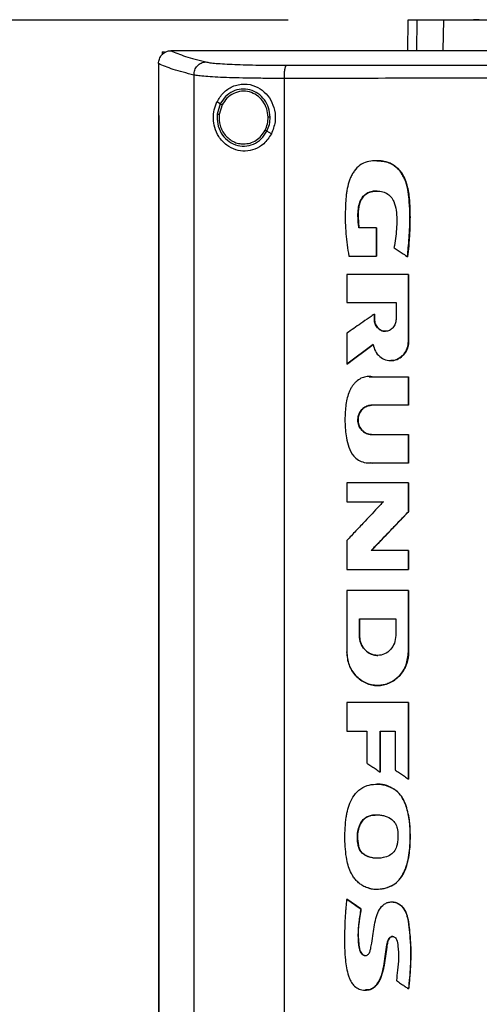
# Model space of a CAD drawing. Extents: x 0.4 to 10.6, y 0.4 to 8.1.
# Drawn here: x 6.4 to 6.5, y 3.6 to 3.9 of the extents above; entities that cross this region are included whole.
import ezdxf

# ---------------------------------------------------------------- set-up
doc = ezdxf.new("R2010")
doc.units = 0
doc.linetypes.add('SLD-SOLID', pattern=[0])
doc.layers.get('0').update_dxf_attribs({"linetype": 'CONTINUOUS'})
doc.styles.add('SLDTEXTSTYLE0', font='TXT', dxfattribs={"width": 0.75})
doc.dimstyles.new('SLDDIMSTYLE4', dxfattribs={"dimtxt": 0.125, "dimasz": 0.13, "dimexe": 0, "dimexo": 0.0625, "dimgap": 0.03125, "dimtad": 0, "dimtih": 1, "dimtoh": 1, "dimdec": 1, "dimlfac": 30, "dimrnd": 1e-09, "dimzin": 4, "dimtxsty": 'SLDTEXTSTYLE0', "dimsah": 1, "dimcen": 0.09, "dimazin": 3, "dimtfac": 1, "dimtdec": 1, "dimtofl": 0, "dimtmove": 0, "dimatfit": 3, "dimtolj": 1, "dimtzin": 12})

# ---------------------------------------------------------------- blocks, each defined once
blk = doc.blocks.new('_D_8')
at = {"color": 7, "linetype": 'SLD-SOLID'}
for p, q in [((6.4552, 3.94802), (5.631, 3.94802)), ((5.756, 3.94802), (5.756, 3.31435)), ((5.756, 2.48223), (5.756, 3.11591)), ((6.37529, 2.48223), (5.631, 2.48223))]:
    blk.add_line(p, q, dxfattribs=at)
for points in [[(5.756, 3.94802), (5.736, 3.81802), (5.776, 3.81802)], [(5.756, 2.48223), (5.776, 2.61223), (5.736, 2.61223)]]:
    blk.add_solid(points, dxfattribs=at)
at = {"color": 7, "linetype": 'SLD-SOLID', "insert": (5.59437, 3.27704), "char_height": 0.125, "attachment_point": 1, "style": 'SLDTEXTSTYLE0'}
blk.add_mtext('44.0', dxfattribs=at)

msp = doc.modelspace()

# ---------------------------------------------------------------- linework, layer by layer
at = {"color": 7, "linetype": 'SLD-SOLID'}
for p, q in [((6.4937, 3.94802), (6.49351, 3.93816)), ((6.50502, 3.93835), (6.5052, 3.94802)), ((6.41474, 3.9378), (6.41474, 3.93687)), ((6.41474, 3.9378), (6.41556, 3.9378)), ((6.41753, 3.93815), (6.4176, 3.93815)), ((6.43111, 3.93816), (6.43111, 3.93811)), ((6.43111, 3.93811), (6.43111, 3.93807)), ((6.4136, 3.934), (6.4136, 3.93389)), ((6.4136, 3.93389), (6.4136, 3.91738)), ((6.42498, 3.93033), (6.42498, 3.55239)), ((6.45401, 3.92925), (6.45401, 3.55347)), ((6.43344, 3.92107), (6.43238, 3.9217)), ((6.43344, 3.92107), (6.43246, 3.91778)), ((6.43401, 3.92074), (6.43311, 3.9177)), ((6.41359, 3.91738), (6.41359, 3.56534)), ((6.41375, 3.91738), (6.41375, 3.56534)), ((6.41376, 3.91738), (6.41375, 3.91738)), ((6.41376, 3.91738), (6.41376, 3.56534)), ((6.44984, 3.91144), (6.44841, 3.91227)), ((6.48357, 3.88127), (6.47792, 3.88127)), ((6.48357, 3.87221), (6.48357, 3.88127)), ((6.48361, 3.88127), (6.48357, 3.88127)), ((6.48361, 3.87221), (6.48361, 3.88127)), ((6.48361, 3.88127), (6.48363, 3.88127)), ((6.48363, 3.88127), (6.48363, 3.87221)), ((6.47472, 3.87221), (6.48357, 3.87221)), ((6.48357, 3.87221), (6.48361, 3.87221)), ((6.48361, 3.87221), (6.48363, 3.87221)), ((6.49352, 3.87199), (6.49356, 3.87199)), ((6.49356, 3.87199), (6.49358, 3.87199)), ((6.47405, 3.86624), (6.47405, 3.85723)), ((6.49385, 3.84482), (6.49385, 3.86624)), ((6.49389, 3.86624), (6.49385, 3.86624)), ((6.49389, 3.84482), (6.49389, 3.86624)), ((6.49389, 3.86624), (6.49391, 3.86624)), ((6.49391, 3.86624), (6.49391, 3.84482)), ((6.47405, 3.85723), (6.4899, 3.85723)), ((6.4899, 3.85723), (6.4899, 3.85185)), ((6.48291, 3.85185), (6.48291, 3.85351)), ((6.48295, 3.85351), (6.48291, 3.85351)), ((6.48295, 3.85185), (6.48295, 3.85351)), ((6.48295, 3.85351), (6.48297, 3.85351)), ((6.48297, 3.85351), (6.48297, 3.85185)), ((6.48295, 3.85185), (6.48291, 3.85185)), ((6.48297, 3.85185), (6.48295, 3.85185)), ((6.47405, 3.84741), (6.47405, 3.83743)), ((6.47409, 3.83743), (6.48256, 3.84381)), ((6.48253, 3.84378), (6.47411, 3.83743)), ((6.49385, 3.84482), (6.49389, 3.84482)), ((6.49389, 3.84482), (6.49391, 3.84482)), ((6.47409, 3.83743), (6.47405, 3.83743)), ((6.47409, 3.83743), (6.47411, 3.83743)), ((6.48122, 3.83345), (6.48228, 3.83341)), ((6.48222, 3.83341), (6.49385, 3.83341)), ((6.49385, 3.82427), (6.49385, 3.83341)), ((6.49389, 3.83341), (6.49385, 3.83341)), ((6.49389, 3.82427), (6.49389, 3.83341)), ((6.49389, 3.83341), (6.49391, 3.83341)), ((6.49391, 3.83341), (6.49391, 3.82427)), ((6.49385, 3.82427), (6.48196, 3.82427)), ((6.49385, 3.82427), (6.49389, 3.82427)), ((6.49391, 3.82427), (6.49389, 3.82427)), ((6.48196, 3.81485), (6.49385, 3.81485)), ((6.49385, 3.80571), (6.49385, 3.81485)), ((6.49385, 3.81485), (6.49389, 3.81485)), ((6.49389, 3.80571), (6.49389, 3.81485)), ((6.49389, 3.81485), (6.49391, 3.81485)), ((6.49391, 3.81485), (6.49391, 3.80571)), ((6.49385, 3.80571), (6.48222, 3.80571)), ((6.49385, 3.80571), (6.49389, 3.80571)), ((6.49391, 3.80571), (6.49389, 3.80571)), ((6.47405, 3.79933), (6.47405, 3.7933)), ((6.49385, 3.79008), (6.49385, 3.79933)), ((6.49389, 3.79933), (6.49385, 3.79933)), ((6.49389, 3.79008), (6.49389, 3.79933)), ((6.49389, 3.79933), (6.49391, 3.79933)), ((6.49391, 3.79933), (6.49391, 3.79008)), ((6.47405, 3.7933), (6.48582, 3.7933)), ((6.48193, 3.7776), (6.49389, 3.79008)), ((6.49391, 3.79008), (6.48195, 3.7776)), ((6.49385, 3.79008), (6.49389, 3.79008)), ((6.49389, 3.79008), (6.49391, 3.79008)), ((6.47405, 3.78079), (6.47405, 3.77155)), ((6.49385, 3.7776), (6.48189, 3.7776)), ((6.49385, 3.77155), (6.49385, 3.7776)), ((6.49389, 3.7776), (6.49385, 3.7776)), ((6.49389, 3.77155), (6.49389, 3.7776)), ((6.49389, 3.7776), (6.49391, 3.7776)), ((6.49391, 3.7776), (6.49391, 3.77155)), ((6.49385, 3.77155), (6.49389, 3.77155)), ((6.49389, 3.77155), (6.49391, 3.77155)), ((6.47405, 3.76473), (6.47405, 3.74502)), ((6.49385, 3.76473), (6.49385, 3.74502)), ((6.49389, 3.76473), (6.49385, 3.76473)), ((6.49389, 3.74502), (6.49389, 3.76473)), ((6.49389, 3.76473), (6.49391, 3.76473)), ((6.49391, 3.76473), (6.49391, 3.74502)), ((6.4781, 3.75566), (6.48979, 3.75566)), ((6.4781, 3.75027), (6.4781, 3.75566)), ((6.47814, 3.75027), (6.47814, 3.75566)), ((6.47816, 3.75566), (6.47816, 3.75027)), ((6.48979, 3.75566), (6.48979, 3.75027)), ((6.4781, 3.75027), (6.47814, 3.75027)), ((6.47816, 3.75027), (6.47814, 3.75027)), ((6.49385, 3.74502), (6.49389, 3.74502)), ((6.49391, 3.74502), (6.49389, 3.74502)), ((6.48397, 3.73426), (6.48403, 3.73426)), ((6.47405, 3.72881), (6.47405, 3.71956)), ((6.49385, 3.70422), (6.49385, 3.72881)), ((6.49389, 3.72881), (6.49385, 3.72881)), ((6.49389, 3.70422), (6.49389, 3.72881)), ((6.49389, 3.72881), (6.49391, 3.72881)), ((6.49391, 3.72881), (6.49391, 3.70422)), ((6.47405, 3.71956), (6.48048, 3.71956)), ((6.48048, 3.71956), (6.48048, 3.70936)), ((6.48475, 3.71956), (6.4896, 3.71956)), ((6.48475, 3.70645), (6.48475, 3.71956)), ((6.48479, 3.70645), (6.48479, 3.71956)), ((6.48481, 3.71956), (6.48481, 3.70645)), ((6.4896, 3.71956), (6.4896, 3.70707)), ((6.48475, 3.70645), (6.48479, 3.70645)), ((6.48479, 3.70645), (6.48481, 3.70645)), ((6.49385, 3.70422), (6.49389, 3.70422)), ((6.49389, 3.70422), (6.49391, 3.70422)), ((6.48944, 3.70085), (6.48948, 3.70085)), ((6.48948, 3.70085), (6.4895, 3.70085)), ((6.4778, 3.6828), (6.47776, 3.6828)), ((6.4778, 3.6828), (6.47782, 3.6828)), ((6.47409, 3.66559), (6.47405, 3.66559)), ((6.47409, 3.66559), (6.47411, 3.66559)), ((6.4786, 3.66252), (6.47409, 3.66559)), ((6.47411, 3.66559), (6.47862, 3.66252)), ((6.47856, 3.66252), (6.4786, 3.66252)), ((6.47862, 3.66252), (6.4786, 3.66252)), ((6.49386, 3.63684), (6.4939, 3.63684)), ((6.4939, 3.63684), (6.49392, 3.63684))]:
    msp.add_line(p, q, dxfattribs=at)
at = {"color": 8, "linetype": 'SLD-SOLID'}
for p, q in [((6.4966, 3.94802), (6.49641, 3.93816)), ((6.4812, 3.8334), (6.48226, 3.83341)), ((6.48226, 3.80571), (6.48153, 3.80576))]:
    msp.add_line(p, q, dxfattribs=at)
at = {"color": 7, "linetype": 'SLD-SOLID'}
for points, knots in [([(6.4966, 3.94802), (6.49615, 3.94802), (6.49524, 3.94802), (6.49404, 3.94802), (6.49384, 3.94802), (6.4937, 3.94802)], [0, 0, 0, 0, 0.2539267, 0.5078533, 1, 1, 1, 1]), ([(6.5052, 3.94802), (6.50427, 3.94802), (6.50242, 3.94802), (6.49931, 3.94802), (6.49768, 3.94802), (6.4966, 3.94802)], [0, 0, 0, 0, 0.253924, 0.507848, 1, 1, 1, 1]), ([(6.53183, 3.94802), (6.52968, 3.94802), (6.52534, 3.94802), (6.51948, 3.94802), (6.51426, 3.94802), (6.51022, 3.94802), (6.50715, 3.94802), (6.50586, 3.94802), (6.5052, 3.94802)], [0, 0, 0, 0, 0.175429, 0.355945, 0.531388, 0.711914, 0.854612, 1, 1, 1, 1]), ([(6.51661, 3.94812), (6.51602, 3.94808), (6.51525, 3.94803), (6.51485, 3.94803), (6.51475, 3.94803)], [0, 0, 0, 0, 0.775072, 1, 1, 1, 1]), ([(6.4136, 3.934), (6.41366, 3.9345), (6.41378, 3.93551), (6.41456, 3.93681), (6.41562, 3.93769), (6.41667, 3.93809), (6.41729, 3.93813), (6.41753, 3.93815)], [0, 0, 0, 0, 0.23879, 0.477903, 0.695785, 0.884788, 1, 1, 1, 1]), ([(6.4176, 3.93815), (6.41902, 3.93754), (6.4219, 3.93632), (6.42647, 3.93514), (6.42877, 3.93455)], [0, 0, 0, 0, 0.497281, 1, 1, 1, 1]), ([(6.43111, 3.93815), (6.42858, 3.93815), (6.42407, 3.93815), (6.41958, 3.93815), (6.4176, 3.93815)], [0, 0, 0, 0, 0.560234, 1, 1, 1, 1]), ([(6.43113, 3.93811), (6.43113, 3.93811), (6.43112, 3.93811), (6.43111, 3.93811), (6.43111, 3.93811)], [0, 0, 0, 0, 0.55999, 1, 1, 1, 1]), ([(6.6039, 3.93807), (6.60379, 3.93807), (6.60321, 3.93807), (6.60218, 3.93807), (6.6008, 3.93807), (6.59942, 3.93807), (6.59804, 3.93807), (6.59666, 3.93807), (6.59528, 3.93807), (6.5939, 3.93807), (6.59252, 3.93807), (6.59114, 3.93807), (6.58976, 3.93807), (6.58838, 3.93807), (6.587, 3.93807), (6.58562, 3.93807), (6.58424, 3.93807), (6.58286, 3.93807), (6.58148, 3.93807), (6.5801, 3.93807), (6.57872, 3.93807), (6.57735, 3.93807), (6.57597, 3.93807), (6.57459, 3.93807), (6.57321, 3.93807), (6.57183, 3.93807), (6.57045, 3.93807), (6.56907, 3.93807), (6.56769, 3.93807), (6.56631, 3.93807), (6.56493, 3.93807), (6.56356, 3.93807), (6.56218, 3.93807), (6.5608, 3.93807), (6.55942, 3.93807), (6.55804, 3.93807), (6.55666, 3.93807), (6.55528, 3.93807), (6.55391, 3.93807), (6.55253, 3.93807), (6.55115, 3.93807), (6.54977, 3.93807), (6.5484, 3.93807), (6.54702, 3.93807), (6.54564, 3.93807), (6.54426, 3.93807), (6.54289, 3.93807), (6.54151, 3.93807), (6.54013, 3.93807), (6.53876, 3.93807), (6.53738, 3.93807), (6.536, 3.93807), (6.53463, 3.93807), (6.53325, 3.93807), (6.53188, 3.93807), (6.5305, 3.93807), (6.52912, 3.93807), (6.52775, 3.93807), (6.5266, 3.93807), (6.52546, 3.93807), (6.52431, 3.93807), (6.52294, 3.93807), (6.52156, 3.93807), (6.52019, 3.93807), (6.51881, 3.93807), (6.51744, 3.93807), (6.51606, 3.93807), (6.51469, 3.93807), (6.51332, 3.93807), (6.51194, 3.93807), (6.51057, 3.93807), (6.5092, 3.93807), (6.50782, 3.93807), (6.50645, 3.93807), (6.50508, 3.93807), (6.50371, 3.93807), (6.50234, 3.93807), (6.50096, 3.93807), (6.49959, 3.93807), (6.49822, 3.93807), (6.49685, 3.93807), (6.49548, 3.93807), (6.49411, 3.93807), (6.49274, 3.93807), (6.49137, 3.93807), (6.49, 3.93807), (6.48863, 3.93807), (6.48726, 3.93807), (6.48589, 3.93807), (6.48475, 3.93807), (6.48361, 3.93807), (6.48247, 3.93807), (6.4811, 3.93807), (6.47973, 3.93807), (6.47837, 3.93807), (6.477, 3.93807), (6.47563, 3.93807), (6.47426, 3.93807), (6.4729, 3.93807), (6.47153, 3.93807), (6.47017, 3.93807), (6.4688, 3.93807), (6.46743, 3.93807), (6.46607, 3.93807), (6.4647, 3.93807), (6.46334, 3.93807), (6.46198, 3.93807), (6.46061, 3.93807), (6.45925, 3.93807), (6.45789, 3.93807), (6.45652, 3.93807), (6.45516, 3.93807), (6.4538, 3.93807), (6.45244, 3.93807), (6.45108, 3.93807), (6.44994, 3.93807), (6.44881, 3.93807), (6.44767, 3.93807), (6.44631, 3.93807), (6.44495, 3.93807), (6.44359, 3.93807), (6.44223, 3.93807), (6.44087, 3.93807), (6.43952, 3.93807), (6.43816, 3.93807), (6.4368, 3.93807), (6.43544, 3.93807), (6.43404, 3.93807), (6.4326, 3.93807), (6.43161, 3.93807), (6.43111, 3.93807)], [0, 0, 0, 0, 0.001985, 0.009925, 0.017865, 0.025805, 0.033745, 0.041685, 0.049625, 0.057565, 0.065505, 0.073445, 0.081385, 0.089325, 0.097265, 0.105205, 0.113145, 0.121085, 0.129025, 0.136965, 0.144905, 0.152845, 0.160785, 0.168725, 0.176665, 0.184605, 0.192545, 0.200485, 0.208425, 0.216365, 0.224305, 0.232245, 0.240185, 0.248125, 0.256065, 0.264005, 0.271945, 0.279885, 0.287826, 0.295766, 0.303706, 0.311646, 0.319586, 0.327526, 0.335466, 0.343406, 0.351346, 0.359286, 0.367226, 0.375166, 0.383106, 0.391046, 0.398986, 0.406926, 0.414866, 0.422806, 0.430746, 0.438686, 0.446626, 0.450596, 0.458536, 0.466476, 0.474416, 0.482356, 0.490296, 0.498236, 0.506176, 0.514116, 0.522056, 0.529996, 0.537936, 0.545876, 0.553816, 0.561756, 0.569696, 0.577636, 0.585576, 0.593516, 0.601456, 0.609396, 0.617336, 0.625276, 0.633216, 0.641156, 0.649096, 0.657036, 0.664976, 0.672916, 0.680856, 0.688796, 0.692766, 0.700706, 0.708646, 0.716586, 0.724526, 0.732466, 0.740406, 0.748346, 0.756286, 0.764226, 0.772166, 0.780106, 0.788046, 0.795986, 0.803926, 0.811866, 0.819806, 0.827746, 0.835686, 0.843626, 0.851567, 0.859507, 0.867447, 0.875387, 0.883327, 0.891267, 0.895237, 0.903177, 0.911117, 0.919057, 0.926997, 0.934937, 0.942877, 0.950817, 0.958757, 0.966697, 0.974637, 0.982577, 0.991288, 1, 1, 1, 1]), ([(6.6039, 3.93811), (6.60379, 3.93811), (6.60321, 3.93811), (6.60218, 3.93811), (6.6008, 3.93811), (6.59942, 3.93811), (6.59804, 3.93811), (6.59666, 3.93811), (6.59528, 3.93811), (6.5939, 3.93811), (6.59252, 3.93811), (6.59114, 3.93811), (6.58976, 3.93811), (6.58838, 3.93811), (6.587, 3.93811), (6.58562, 3.93811), (6.58424, 3.93811), (6.58286, 3.93811), (6.58148, 3.93811), (6.5801, 3.93811), (6.57872, 3.93811), (6.57735, 3.93811), (6.57597, 3.93811), (6.57459, 3.93811), (6.57321, 3.93811), (6.57183, 3.93811), (6.57045, 3.93811), (6.56907, 3.93811), (6.56769, 3.93811), (6.56631, 3.93811), (6.56493, 3.93811), (6.56356, 3.93811), (6.56218, 3.93811), (6.5608, 3.93811), (6.55942, 3.93811), (6.55804, 3.93811), (6.55666, 3.93811), (6.55528, 3.93811), (6.55391, 3.93811), (6.55253, 3.93811), (6.55115, 3.93811), (6.54977, 3.93811), (6.5484, 3.93811), (6.54702, 3.93811), (6.54564, 3.93811), (6.54426, 3.93811), (6.54289, 3.93811), (6.54151, 3.93811), (6.54013, 3.93811), (6.53876, 3.93811), (6.53738, 3.93811), (6.536, 3.93811), (6.53463, 3.93811), (6.53325, 3.93811), (6.53188, 3.93811), (6.5305, 3.93811), (6.52912, 3.93811), (6.52775, 3.93811), (6.5266, 3.93811), (6.52546, 3.93811), (6.52431, 3.93811), (6.52294, 3.93811), (6.52156, 3.93811), (6.52019, 3.93811), (6.51881, 3.93811), (6.51744, 3.93811), (6.51606, 3.93811), (6.51469, 3.93811), (6.51332, 3.93811), (6.51194, 3.93811), (6.51057, 3.93811), (6.5092, 3.93811), (6.50782, 3.93811), (6.50645, 3.93811), (6.50508, 3.93811), (6.50371, 3.93811), (6.50234, 3.93811), (6.50096, 3.93811), (6.49959, 3.93811), (6.49822, 3.93811), (6.49685, 3.93811), (6.49548, 3.93811), (6.49411, 3.93811), (6.49274, 3.93811), (6.49137, 3.93811), (6.49, 3.93811), (6.48863, 3.93811), (6.48726, 3.93811), (6.48589, 3.93811), (6.48475, 3.93811), (6.48361, 3.93811), (6.48247, 3.93811), (6.4811, 3.93811), (6.47973, 3.93811), (6.47837, 3.93811), (6.477, 3.93811), (6.47563, 3.93811), (6.47426, 3.93811), (6.4729, 3.93811), (6.47153, 3.93811), (6.47017, 3.93811), (6.4688, 3.93811), (6.46743, 3.93811), (6.46607, 3.93811), (6.4647, 3.93811), (6.46334, 3.93811), (6.46198, 3.93811), (6.46061, 3.93811), (6.45925, 3.93811), (6.45789, 3.93811), (6.45652, 3.93811), (6.45516, 3.93811), (6.4538, 3.93811), (6.45244, 3.93811), (6.45108, 3.93811), (6.44994, 3.93811), (6.44881, 3.93811), (6.44767, 3.93811), (6.44631, 3.93811), (6.44495, 3.93811), (6.44359, 3.93811), (6.44223, 3.93811), (6.44087, 3.93811), (6.43952, 3.93811), (6.43816, 3.93811), (6.4368, 3.93811), (6.43544, 3.93811), (6.43405, 3.93811), (6.43261, 3.93811), (6.43163, 3.93811), (6.43113, 3.93811)], [0, 0, 0, 0, 0.001985, 0.009926, 0.017868, 0.025809, 0.03375, 0.041691, 0.049632, 0.057573, 0.065514, 0.073455, 0.081396, 0.089338, 0.097279, 0.10522, 0.113161, 0.121102, 0.129043, 0.136984, 0.144925, 0.152867, 0.160808, 0.168749, 0.17669, 0.184631, 0.192572, 0.200513, 0.208454, 0.216396, 0.224337, 0.232278, 0.240219, 0.24816, 0.256101, 0.264042, 0.271983, 0.279925, 0.287866, 0.295807, 0.303748, 0.311689, 0.31963, 0.327571, 0.335512, 0.343454, 0.351395, 0.359336, 0.367277, 0.375218, 0.383159, 0.3911, 0.399041, 0.406982, 0.414924, 0.422865, 0.430806, 0.438747, 0.446688, 0.450659, 0.4586, 0.466541, 0.474482, 0.482423, 0.490364, 0.498305, 0.506247, 0.514188, 0.522129, 0.53007, 0.538011, 0.545952, 0.553893, 0.561834, 0.569775, 0.577717, 0.585658, 0.593599, 0.60154, 0.609481, 0.617422, 0.625363, 0.633304, 0.641246, 0.649187, 0.657128, 0.665069, 0.67301, 0.680951, 0.688892, 0.692863, 0.700804, 0.708745, 0.716686, 0.724627, 0.732568, 0.74051, 0.748451, 0.756392, 0.764333, 0.772274, 0.780215, 0.788156, 0.796097, 0.804039, 0.81198, 0.819921, 0.827862, 0.835803, 0.843744, 0.851685, 0.859626, 0.867568, 0.875509, 0.88345, 0.891391, 0.895361, 0.903303, 0.911244, 0.919185, 0.927126, 0.935067, 0.943008, 0.950949, 0.95889, 0.966832, 0.974773, 0.982714, 0.991357, 1, 1, 1, 1]), ([(6.7767, 3.93816), (6.76399, 3.93816), (6.73851, 3.93816), (6.69991, 3.93816), (6.66107, 3.93816), (6.62204, 3.93816), (6.58321, 3.93816), (6.54466, 3.93816), (6.50651, 3.93816), (6.4687, 3.93816), (6.44376, 3.93816), (6.43136, 3.93816)], [0, 0, 0, 0, 0.111487, 0.223422, 0.335678, 0.448125, 0.560633, 0.671065, 0.781305, 0.891231, 1, 1, 1, 1]), ([(6.42498, 3.93033), (6.42505, 3.93087), (6.42516, 3.93195), (6.42602, 3.93334), (6.42707, 3.93413), (6.42802, 3.93449), (6.42852, 3.93453), (6.42877, 3.93455)], [0, 0, 0, 0, 0.258739, 0.512506, 0.758615, 0.879781, 1, 1, 1, 1]), ([(6.42877, 3.93455), (6.42918, 3.93447), (6.43002, 3.9343), (6.43212, 3.93409), (6.4348, 3.9339), (6.43804, 3.93374), (6.44176, 3.93361), (6.44584, 3.93353), (6.45017, 3.93348), (6.45318, 3.93347), (6.45469, 3.93347)], [0, 0, 0, 0, 0.110845, 0.226143, 0.346301, 0.471122, 0.59992, 0.731747, 0.865486, 1, 1, 1, 1]), ([(6.42498, 3.93033), (6.42263, 3.93093), (6.41795, 3.93213), (6.41504, 3.93338), (6.4136, 3.934)], [0, 0, 0, 0, 0.5027661, 1, 1, 1, 1]), ([(6.45401, 3.92925), (6.45402, 3.92978), (6.45403, 3.9308), (6.45416, 3.93196), (6.4543, 3.93269), (6.45442, 3.9331), (6.45455, 3.93338), (6.45464, 3.93344), (6.45469, 3.93347)], [0, 0, 0, 0, 0.282979, 0.548038, 0.670612, 0.785887, 0.894943, 1, 1, 1, 1]), ([(6.45469, 3.93347), (6.46701, 3.93349), (6.49168, 3.93351), (6.52895, 3.93354), (6.56638, 3.93356), (6.59139, 3.93356), (6.6039, 3.93356)], [0, 0, 0, 0, 0.248999, 0.498855, 0.749284, 1, 1, 1, 1]), ([(6.45401, 3.92925), (6.45232, 3.92925), (6.44895, 3.92926), (6.44409, 3.92931), (6.43953, 3.92939), (6.43537, 3.92952), (6.43173, 3.92968), (6.42874, 3.92987), (6.42639, 3.93009), (6.42545, 3.93025), (6.42498, 3.93033)], [0, 0, 0, 0, 0.134519, 0.268265, 0.400096, 0.528898, 0.653721, 0.773877, 0.889167, 1, 1, 1, 1]), ([(6.6039, 3.92934), (6.59133, 3.92934), (6.56621, 3.92934), (6.5286, 3.92932), (6.49117, 3.92929), (6.46638, 3.92927), (6.45401, 3.92925)], [0, 0, 0, 0, 0.250717, 0.501146, 0.751002, 1, 1, 1, 1]), ([(6.43238, 3.9217), (6.43301, 3.92274), (6.4343, 3.92485), (6.43684, 3.92653), (6.43921, 3.92731), (6.44169, 3.92758), (6.4447, 3.92698), (6.44767, 3.92506), (6.44982, 3.92233), (6.45104, 3.919), (6.45128, 3.91515), (6.45033, 3.91271), (6.44984, 3.91144)], [0, 0, 0, 0, 0.116151, 0.23511, 0.299227, 0.363286, 0.477808, 0.578214, 0.675172, 0.775788, 0.88264, 1, 1, 1, 1]), ([(6.44946, 3.91683), (6.44935, 3.91783), (6.44915, 3.91981), (6.44773, 3.92247), (6.44564, 3.92452), (6.44302, 3.92574), (6.44017, 3.92598), (6.43741, 3.92521), (6.43499, 3.92355), (6.43396, 3.92191), (6.43344, 3.92107)], [0, 0, 0, 0, 0.130034, 0.258236, 0.383577, 0.506191, 0.627389, 0.749119, 0.873084, 1, 1, 1, 1]), ([(6.4488, 3.91682), (6.44871, 3.91774), (6.44852, 3.91957), (6.44721, 3.92203), (6.44528, 3.92392), (6.44286, 3.92505), (6.44023, 3.92527), (6.43768, 3.92455), (6.43545, 3.92302), (6.4345, 3.9215), (6.43401, 3.92074)], [0, 0, 0, 0, 0.130028, 0.258227, 0.383572, 0.506192, 0.627395, 0.749129, 0.87309, 1, 1, 1, 1]), ([(6.44984, 3.91144), (6.4491, 3.9103), (6.44771, 3.90819), (6.44459, 3.90638), (6.44143, 3.90573), (6.43827, 3.90617), (6.43528, 3.90773), (6.43296, 3.91025), (6.43159, 3.91329), (6.43113, 3.91632), (6.43137, 3.91922), (6.43204, 3.92088), (6.43238, 3.9217)], [0, 0, 0, 0, 0.117298, 0.219032, 0.316451, 0.417098, 0.528059, 0.65281, 0.752765, 0.835399, 0.918204, 1, 1, 1, 1]), ([(6.43401, 3.92074), (6.43393, 3.92078), (6.43378, 3.92088), (6.43359, 3.92099), (6.43347, 3.92106), (6.43345, 3.92107), (6.43344, 3.92107)], [0, 0, 0, 0, 0.312313, 0.602479, 0.808676, 1, 1, 1, 1]), ([(6.41359, 3.91738), (6.4136, 3.91738), (6.41363, 3.91738), (6.41368, 3.91738), (6.41372, 3.91738), (6.41375, 3.91738)], [0, 0, 0, 0, 0.25002, 0.500041, 1, 1, 1, 1]), ([(6.43246, 3.91778), (6.43244, 3.91672), (6.4324, 3.91461), (6.43359, 3.91165), (6.43559, 3.90928), (6.43825, 3.90777), (6.44124, 3.90732), (6.44417, 3.908), (6.44677, 3.90968), (6.44786, 3.9114), (6.44841, 3.91227)], [0, 0, 0, 0, 0.130021, 0.258739, 0.384678, 0.507592, 0.628653, 0.749944, 0.873429, 1, 1, 1, 1]), ([(6.43246, 3.91778), (6.43246, 3.91778), (6.43247, 3.91778), (6.43251, 3.91777), (6.43257, 3.91777), (6.43269, 3.91775), (6.43287, 3.91773), (6.43303, 3.91771), (6.43311, 3.9177)], [0, 0, 0, 0, 0.108878, 0.220778, 0.337642, 0.460489, 0.722606, 1, 1, 1, 1]), ([(6.43311, 3.9177), (6.4331, 3.91649), (6.4331, 3.91469), (6.43402, 3.91249), (6.43498, 3.91102), (6.43621, 3.9098), (6.43766, 3.9089), (6.43926, 3.90831), (6.44037, 3.90824), (6.44093, 3.9082)], [0, 0, 0, 0, 0.257115, 0.3850588, 0.5114043, 0.6358653, 0.7584792, 0.8796373, 1, 1, 1, 1]), ([(6.44784, 3.91261), (6.44813, 3.91328), (6.4487, 3.91462), (6.44877, 3.91608), (6.4488, 3.91682)], [0, 0, 0, 0, 0.497965, 1, 1, 1, 1]), ([(6.44841, 3.91227), (6.44873, 3.913), (6.44935, 3.91445), (6.44942, 3.91604), (6.44946, 3.91683)], [0, 0, 0, 0, 0.497965, 1, 1, 1, 1]), ([(6.44946, 3.91683), (6.44945, 3.91683), (6.44943, 3.91683), (6.44934, 3.91683), (6.4492, 3.91682), (6.44902, 3.91682), (6.44888, 3.91682), (6.4488, 3.91682)], [0, 0, 0, 0, 0.16326, 0.335477, 0.520833, 0.755102, 1, 1, 1, 1]), ([(6.44093, 3.9082), (6.44163, 3.90826), (6.44305, 3.90838), (6.44501, 3.90932), (6.4467, 3.91072), (6.44746, 3.91198), (6.44784, 3.91261)], [0, 0, 0, 0, 0.244759, 0.49191, 0.743424, 1, 1, 1, 1]), ([(6.44841, 3.91227), (6.44841, 3.91228), (6.4484, 3.91228), (6.44837, 3.9123), (6.44831, 3.91233), (6.44821, 3.91239), (6.44805, 3.91249), (6.44791, 3.91257), (6.44784, 3.91261)], [0, 0, 0, 0, 0.107827, 0.21889, 0.335253, 0.457982, 0.72092, 1, 1, 1, 1]), ([(6.49352, 3.87199), (6.49354, 3.87213), (6.49362, 3.8728), (6.49392, 3.87564), (6.49433, 3.88135), (6.49437, 3.88764), (6.49384, 3.89283), (6.49321, 3.89556), (6.49245, 3.89738), (6.49177, 3.89863), (6.491, 3.89973), (6.48995, 3.90079), (6.48886, 3.90159), (6.48768, 3.90216), (6.48644, 3.90254), (6.48484, 3.90281), (6.48288, 3.90285), (6.48051, 3.90253), (6.4782, 3.90148), (6.47667, 3.89988), (6.47573, 3.89839), (6.47515, 3.89717), (6.47453, 3.89548), (6.47413, 3.89371), (6.47371, 3.89058), (6.47352, 3.88594), (6.47362, 3.87933), (6.47435, 3.87459), (6.47472, 3.87221)], [0, 0, 0, 0, 0.0055989, 0.0279951, 0.1176144, 0.2413287, 0.2865701, 0.3324683, 0.3559471, 0.367672, 0.3911818, 0.4110516, 0.428978, 0.4469054, 0.4648209, 0.4827202, 0.5137873, 0.5458684, 0.5813264, 0.6167774, 0.6353606, 0.653932, 0.6724955, 0.7096874, 0.7282366, 0.8025336, 0.9007723, 1, 1, 1, 1]), ([(6.48368, 3.9028), (6.48376, 3.9028), (6.48455, 3.90286), (6.48606, 3.90265), (6.48814, 3.90206), (6.49, 3.90087), (6.49149, 3.89919), (6.49261, 3.89721), (6.49363, 3.89432), (6.49439, 3.88895), (6.49442, 3.88121), (6.49385, 3.87507), (6.49356, 3.87199)], [0, 0, 0, 0, 0.006664, 0.065136, 0.123901, 0.18345, 0.244227, 0.306057, 0.368526, 0.494823, 0.747443, 1, 1, 1, 1]), ([(6.48375, 3.9028), (6.48437, 3.90278), (6.48607, 3.90273), (6.48873, 3.9019), (6.49071, 3.90019), (6.49183, 3.89862), (6.49267, 3.89708), (6.49339, 3.89509), (6.49389, 3.89266), (6.49417, 3.8902), (6.49432, 3.88774), (6.49437, 3.88527), (6.49435, 3.8828), (6.49427, 3.88033), (6.49413, 3.87786), (6.49392, 3.87508), (6.4937, 3.87313), (6.49358, 3.87199)], [0, 0, 0, 0, 0.051511, 0.140064, 0.223438, 0.261096, 0.298732, 0.366454, 0.434042, 0.501551, 0.569027, 0.636491, 0.703952, 0.771412, 0.838871, 0.90633, 1, 1, 1, 1]), ([(6.47792, 3.88127), (6.47791, 3.88141), (6.47783, 3.88208), (6.47771, 3.88354), (6.47761, 3.88563), (6.47778, 3.88791), (6.47841, 3.89005), (6.47949, 3.89172), (6.48114, 3.89277), (6.48306, 3.89313), (6.48509, 3.89311), (6.48692, 3.89244), (6.48828, 3.89125), (6.48943, 3.88941), (6.49017, 3.88586), (6.49019, 3.88085), (6.48954, 3.87687), (6.48922, 3.87488)], [0, 0, 0, 0, 0.0109783, 0.0548977, 0.1179622, 0.1807872, 0.2384522, 0.2966701, 0.3376036, 0.3931638, 0.4534109, 0.5007604, 0.548154, 0.597169, 0.6742051, 0.836863, 1, 1, 1, 1]), ([(6.47796, 3.88127), (6.47781, 3.88285), (6.47758, 3.88522), (6.4779, 3.88838), (6.47857, 3.89024), (6.47945, 3.8915), (6.48031, 3.89225), (6.48131, 3.89273), (6.48251, 3.89304), (6.48336, 3.89304), (6.48385, 3.89303)], [0, 0, 0, 0, 0.3087979, 0.461733, 0.6134103, 0.6879885, 0.7608503, 0.8326695, 0.9043857, 1, 1, 1, 1]), ([(6.48387, 3.89308), (6.48377, 3.89308), (6.48323, 3.8931), (6.48205, 3.89295), (6.48071, 3.89252), (6.47954, 3.89159), (6.47886, 3.89066), (6.4783, 3.88944), (6.47794, 3.88819), (6.47774, 3.8867), (6.47771, 3.8852), (6.47777, 3.88339), (6.4779, 3.88208), (6.47798, 3.88127)], [0, 0, 0, 0, 0.020365, 0.106286, 0.231915, 0.289009, 0.395786, 0.452893, 0.550222, 0.647399, 0.744453, 0.841438, 1, 1, 1, 1]), ([(6.48922, 3.87488), (6.48933, 3.8748), (6.48989, 3.87442), (6.49089, 3.87376), (6.49221, 3.87287), (6.49309, 3.87228), (6.49352, 3.87199)], [0, 0, 0, 0, 0.078187, 0.390936, 0.695468, 1, 1, 1, 1]), ([(6.49385, 3.86624), (6.49219, 3.86624), (6.48886, 3.86624), (6.48225, 3.86624), (6.47732, 3.86624), (6.47405, 3.86624)], [0, 0, 0, 0, 0.252102, 0.504205, 1, 1, 1, 1]), ([(6.48291, 3.85351), (6.4828, 3.85344), (6.48225, 3.85305), (6.4808, 3.85206), (6.47871, 3.85062), (6.47631, 3.84897), (6.4748, 3.84793), (6.47405, 3.84741)], [0, 0, 0, 0, 0.037697, 0.188484, 0.490058, 0.745029, 1, 1, 1, 1]), ([(6.4899, 3.85185), (6.48985, 3.85135), (6.48975, 3.85037), (6.48895, 3.84911), (6.48779, 3.84825), (6.48641, 3.84795), (6.48502, 3.84825), (6.48387, 3.84911), (6.48307, 3.85037), (6.48297, 3.85135), (6.48291, 3.85185)], [0, 0, 0, 0, 0.129556, 0.256437, 0.379536, 0.499997, 0.620452, 0.743552, 0.870437, 1, 1, 1, 1]), ([(6.48295, 3.85185), (6.48301, 3.85135), (6.48311, 3.85037), (6.48378, 3.84931), (6.48449, 3.84867), (6.4851, 3.84832), (6.48575, 3.8481), (6.48621, 3.84807), (6.48643, 3.84805)], [0, 0, 0, 0, 0.259189, 0.513002, 0.63762, 0.76047, 0.88196, 1, 1, 1, 1]), ([(6.48297, 3.85185), (6.48298, 3.85172), (6.48299, 3.85114), (6.48327, 3.85012), (6.48404, 3.84899), (6.4851, 3.84829), (6.48597, 3.84801), (6.48641, 3.84807), (6.48647, 3.84808)], [0, 0, 0, 0, 0.065631, 0.304128, 0.543054, 0.765587, 0.970741, 1, 1, 1, 1]), ([(6.47405, 3.83743), (6.47416, 3.83751), (6.4747, 3.83792), (6.4761, 3.83898), (6.4781, 3.84049), (6.48039, 3.84221), (6.48181, 3.84328), (6.48252, 3.84381)], [0, 0, 0, 0, 0.038262, 0.191309, 0.497404, 0.748702, 1, 1, 1, 1]), ([(6.48252, 3.84381), (6.4827, 3.84307), (6.48308, 3.8416), (6.48453, 3.83984), (6.48645, 3.83874), (6.48862, 3.83849), (6.49073, 3.83913), (6.49245, 3.84054), (6.49363, 3.84253), (6.49378, 3.84405), (6.49385, 3.84482)], [0, 0, 0, 0, 0.129069, 0.254985, 0.377406, 0.497871, 0.618914, 0.742758, 0.870162, 1, 1, 1, 1]), ([(6.48818, 3.83865), (6.48833, 3.83864), (6.4892, 3.83861), (6.49077, 3.83915), (6.49248, 3.84054), (6.49366, 3.84253), (6.49381, 3.84405), (6.49389, 3.84482)], [0, 0, 0, 0, 0.050543, 0.279384, 0.513543, 0.754461, 1, 1, 1, 1]), ([(6.49391, 3.84482), (6.49391, 3.84473), (6.49391, 3.8446), (6.4939, 3.84443), (6.49389, 3.8443), (6.49388, 3.84417), (6.49386, 3.84404), (6.49385, 3.84391), (6.49383, 3.84378), (6.4938, 3.84361), (6.49377, 3.84344), (6.49373, 3.84327), (6.4937, 3.84315), (6.49365, 3.84298), (6.49352, 3.84252), (6.49308, 3.84147), (6.49203, 3.84004), (6.49031, 3.83897), (6.48893, 3.83853), (6.48825, 3.83864), (6.48819, 3.83864)], [0, 0, 0, 0, 0.027732, 0.041596, 0.05546, 0.069324, 0.083188, 0.097052, 0.110916, 0.12478, 0.152512, 0.166376, 0.18024, 0.194104, 0.221836, 0.333103, 0.557613, 0.778122, 0.982035, 1, 1, 1, 1]), ([(6.48222, 3.83341), (6.48208, 3.83343), (6.48141, 3.83352), (6.48017, 3.83349), (6.4785, 3.83297), (6.47723, 3.83206), (6.47631, 3.83106), (6.47568, 3.83019), (6.47514, 3.82925), (6.47426, 3.82727), (6.47358, 3.82379), (6.47338, 3.81894), (6.4737, 3.81446), (6.47463, 3.81072), (6.47591, 3.80817), (6.47775, 3.80655), (6.47984, 3.80577), (6.48136, 3.80573), (6.48222, 3.80571)], [0, 0, 0, 0, 0.010886, 0.054748, 0.098736, 0.14958, 0.178416, 0.207232, 0.236039, 0.264839, 0.381168, 0.516133, 0.653721, 0.73856, 0.824052, 0.877748, 0.931401, 1, 1, 1, 1]), ([(6.48196, 3.81485), (6.48183, 3.81486), (6.48124, 3.81488), (6.48022, 3.81517), (6.47906, 3.81597), (6.47816, 3.81714), (6.47763, 3.81862), (6.47759, 3.82029), (6.4781, 3.82192), (6.47912, 3.82325), (6.48048, 3.82411), (6.48148, 3.82422), (6.48196, 3.82427)], [0, 0, 0, 0, 0.028767, 0.124981, 0.221063, 0.323229, 0.432866, 0.549611, 0.669863, 0.787557, 0.89763, 1, 1, 1, 1]), ([(6.482, 3.81485), (6.48172, 3.81487), (6.48115, 3.81491), (6.48033, 3.81519), (6.47957, 3.81563), (6.47869, 3.81642), (6.47789, 3.81773), (6.47756, 3.81956), (6.47789, 3.82139), (6.47869, 3.82271), (6.47957, 3.8235), (6.48033, 3.82394), (6.48115, 3.82422), (6.48172, 3.82425), (6.482, 3.82427)], [0, 0, 0, 0, 0.0602621, 0.1210062, 0.1823663, 0.2445128, 0.3709862, 0.5000012, 0.629015, 0.7554798, 0.8176265, 0.878988, 0.9397365, 1, 1, 1, 1]), ([(6.48202, 3.82427), (6.48194, 3.82427), (6.48168, 3.82427), (6.48126, 3.82421), (6.48071, 3.82407), (6.47991, 3.82372), (6.47914, 3.82314), (6.47855, 3.8224), (6.47818, 3.82177), (6.47782, 3.82087), (6.47766, 3.81985), (6.47773, 3.81881), (6.47792, 3.818), (6.47823, 3.81725), (6.47865, 3.81658), (6.47915, 3.81601), (6.47991, 3.8154), (6.48088, 3.81494), (6.48169, 3.81488), (6.48202, 3.81485)], [0, 0, 0, 0, 0.01802, 0.054115, 0.090209, 0.139221, 0.238225, 0.28925, 0.340264, 0.391269, 0.494091, 0.553061, 0.611704, 0.668938, 0.724304, 0.77759, 0.828974, 0.929031, 1, 1, 1, 1]), ([(6.48228, 3.80571), (6.48219, 3.8057), (6.48195, 3.8057), (6.48171, 3.8057), (6.48156, 3.80571)], [0, 0, 0, 0, 0.375297, 1, 1, 1, 1]), ([(6.49385, 3.79933), (6.4922, 3.79933), (6.48889, 3.79933), (6.48229, 3.79933), (6.47734, 3.79933), (6.47405, 3.79933)], [0, 0, 0, 0, 0.25018, 0.500359, 1, 1, 1, 1]), ([(6.48582, 3.7933), (6.48572, 3.7932), (6.48526, 3.7927), (6.48331, 3.79063), (6.48047, 3.78761), (6.47701, 3.78393), (6.47504, 3.78184), (6.47405, 3.78079)], [0, 0, 0, 0, 0.023659, 0.118294, 0.496835, 0.748417, 1, 1, 1, 1]), ([(6.48189, 3.7776), (6.48198, 3.7777), (6.48245, 3.77819), (6.48442, 3.78024), (6.4873, 3.78325), (6.49082, 3.78692), (6.49284, 3.78903), (6.49385, 3.79008)], [0, 0, 0, 0, 0.023494, 0.117471, 0.493377, 0.746688, 1, 1, 1, 1]), ([(6.47405, 3.77155), (6.4757, 3.77155), (6.479, 3.77155), (6.4856, 3.77155), (6.49055, 3.77155), (6.49385, 3.77155)], [0, 0, 0, 0, 0.25018, 0.500359, 1, 1, 1, 1]), ([(6.49385, 3.76473), (6.49216, 3.76473), (6.48878, 3.76473), (6.48218, 3.76473), (6.47727, 3.76473), (6.47405, 3.76473)], [0, 0, 0, 0, 0.255941, 0.5118819, 1, 1, 1, 1]), ([(6.48979, 3.75027), (6.48971, 3.74944), (6.48953, 3.7478), (6.4882, 3.74569), (6.48627, 3.74426), (6.48394, 3.74375), (6.48162, 3.74426), (6.47969, 3.74569), (6.47836, 3.7478), (6.47819, 3.74944), (6.4781, 3.75027)], [0, 0, 0, 0, 0.12958, 0.256483, 0.379595, 0.500045, 0.620486, 0.743566, 0.870435, 1, 1, 1, 1]), ([(6.48397, 3.74392), (6.48359, 3.74394), (6.48283, 3.74399), (6.48173, 3.74437), (6.48071, 3.74496), (6.47952, 3.74603), (6.4784, 3.7478), (6.47823, 3.74944), (6.47814, 3.75027)], [0, 0, 0, 0, 0.119003, 0.240357, 0.363062, 0.487538, 0.741066, 1, 1, 1, 1]), ([(6.47816, 3.75027), (6.47816, 3.75013), (6.47818, 3.7494), (6.47838, 3.74839), (6.47884, 3.74725), (6.47934, 3.7464), (6.48021, 3.74535), (6.48131, 3.74455), (6.48253, 3.7441), (6.48332, 3.74393), (6.48381, 3.74393), (6.48399, 3.74394)], [0, 0, 0, 0, 0.045289, 0.227867, 0.318594, 0.428919, 0.536517, 0.745667, 0.847377, 0.942463, 1, 1, 1, 1]), ([(6.47405, 3.74502), (6.4742, 3.74362), (6.47448, 3.74084), (6.47674, 3.73726), (6.48001, 3.73483), (6.48394, 3.73397), (6.48788, 3.73483), (6.49115, 3.73726), (6.49341, 3.74083), (6.49371, 3.74361), (6.49385, 3.74502)], [0, 0, 0, 0, 0.129417, 0.256326, 0.379463, 0.499904, 0.620404, 0.743535, 0.87037, 1, 1, 1, 1]), ([(6.49389, 3.74502), (6.49374, 3.74362), (6.49345, 3.74083), (6.49154, 3.73782), (6.48953, 3.73602), (6.4878, 3.73502), (6.48593, 3.7344), (6.48398, 3.73419), (6.48203, 3.7344), (6.48016, 3.73502), (6.47844, 3.73602), (6.47643, 3.73783), (6.47452, 3.74084), (6.47424, 3.74362), (6.47409, 3.74502)], [0, 0, 0, 0, 0.1293128, 0.2558266, 0.3179605, 0.3792565, 0.4398653, 0.5000948, 0.5603083, 0.6208742, 0.6821339, 0.7443117, 0.8709004, 1, 1, 1, 1]), ([(6.49391, 3.74502), (6.49391, 3.74492), (6.49391, 3.74473), (6.49389, 3.74443), (6.49388, 3.74413), (6.49385, 3.74384), (6.49382, 3.74355), (6.49378, 3.74325), (6.49368, 3.74267), (6.49342, 3.74158), (6.49285, 3.74006), (6.49194, 3.73849), (6.49046, 3.73671), (6.48859, 3.73534), (6.48653, 3.73457), (6.48516, 3.73428), (6.48432, 3.73428), (6.48399, 3.73429)], [0, 0, 0, 0, 0.0181823, 0.0363646, 0.054547, 0.0727293, 0.0909117, 0.1090941, 0.1272765, 0.2000966, 0.3144605, 0.4258053, 0.533243, 0.7421908, 0.8438067, 0.9386939, 1, 1, 1, 1]), ([(6.49385, 3.72881), (6.4922, 3.72881), (6.48889, 3.72881), (6.48229, 3.72881), (6.47734, 3.72881), (6.47405, 3.72881)], [0, 0, 0, 0, 0.25018, 0.500359, 1, 1, 1, 1]), ([(6.48048, 3.70936), (6.48059, 3.70928), (6.48115, 3.7089), (6.48214, 3.70822), (6.48345, 3.70733), (6.48432, 3.70674), (6.48475, 3.70645)], [0, 0, 0, 0, 0.078492, 0.392461, 0.69623, 1, 1, 1, 1]), ([(6.4896, 3.70707), (6.48972, 3.707), (6.49028, 3.70662), (6.49126, 3.70596), (6.49257, 3.70508), (6.49342, 3.7045), (6.49385, 3.70422)], [0, 0, 0, 0, 0.079141, 0.395705, 0.697853, 1, 1, 1, 1]), ([(6.48111, 3.66916), (6.48098, 3.6692), (6.48033, 3.66938), (6.47928, 3.66984), (6.47807, 3.67066), (6.47707, 3.67161), (6.47622, 3.67269), (6.47535, 3.67414), (6.47459, 3.67602), (6.47371, 3.67974), (6.47334, 3.6851), (6.47357, 3.69011), (6.47418, 3.69371), (6.47474, 3.69591), (6.47595, 3.69848), (6.47785, 3.70075), (6.48046, 3.70222), (6.48342, 3.70268), (6.48654, 3.70241), (6.48846, 3.70138), (6.48944, 3.70085)], [0, 0, 0, 0, 0.008499, 0.042652, 0.071354, 0.100041, 0.12871, 0.157364, 0.205667, 0.255159, 0.395601, 0.539857, 0.567766, 0.623697, 0.681335, 0.743983, 0.807005, 0.864368, 0.930626, 1, 1, 1, 1]), ([(6.48111, 3.66916), (6.48124, 3.66913), (6.4819, 3.66896), (6.48366, 3.66875), (6.48633, 3.669), (6.4888, 3.67001), (6.49038, 3.67126), (6.49135, 3.67237), (6.49231, 3.67387), (6.49313, 3.67583), (6.4941, 3.67941), (6.49455, 3.68442), (6.49439, 3.6902), (6.49351, 3.69451), (6.49247, 3.69718), (6.49169, 3.69854), (6.49073, 3.6998), (6.48997, 3.70042), (6.48944, 3.70085)], [0, 0, 0, 0, 0.009756, 0.048911, 0.127785, 0.201226, 0.237652, 0.272269, 0.306852, 0.365093, 0.424702, 0.572345, 0.724278, 0.839403, 0.886217, 0.929684, 0.951377, 1, 1, 1, 1]), ([(6.48115, 3.66916), (6.48196, 3.66901), (6.48359, 3.66872), (6.48608, 3.66901), (6.48846, 3.6698), (6.49057, 3.67128), (6.49213, 3.67337), (6.49351, 3.67663), (6.49439, 3.68103), (6.49455, 3.68638), (6.49429, 3.69084), (6.49354, 3.69433), (6.4927, 3.69683), (6.49144, 3.69916), (6.49013, 3.70029), (6.48948, 3.70085)], [0, 0, 0, 0, 0.059402, 0.119112, 0.179027, 0.239404, 0.30132, 0.364524, 0.492562, 0.620804, 0.748865, 0.81268, 0.876129, 0.938765, 1, 1, 1, 1]), ([(6.48372, 3.70252), (6.48406, 3.70253), (6.48503, 3.70254), (6.48628, 3.70229), (6.48791, 3.7018), (6.48884, 3.70124), (6.4895, 3.70085)], [0, 0, 0, 0, 0.168184, 0.471759, 0.623193, 1, 1, 1, 1]), ([(6.47776, 3.6828), (6.47773, 3.68293), (6.47756, 3.6836), (6.47737, 3.68563), (6.47762, 3.68818), (6.47869, 3.69055), (6.47996, 3.69182), (6.4814, 3.69244), (6.48274, 3.69269), (6.48398, 3.69273), (6.48522, 3.69261), (6.48681, 3.69224), (6.48845, 3.69144), (6.48973, 3.68997), (6.49029, 3.68861), (6.49039, 3.68772), (6.49044, 3.68738)], [0, 0, 0, 0, 0.017638, 0.088441, 0.264337, 0.342924, 0.422271, 0.49124, 0.545288, 0.599254, 0.653189, 0.707141, 0.81203, 0.884036, 0.955857, 1, 1, 1, 1]), ([(6.47782, 3.6828), (6.47766, 3.68397), (6.47737, 3.68616), (6.47792, 3.68884), (6.47881, 3.69055), (6.47968, 3.69149), (6.48066, 3.6921), (6.482, 3.69261), (6.48304, 3.69264), (6.48374, 3.69266)], [0, 0, 0, 0, 0.25931, 0.488312, 0.590567, 0.683784, 0.768667, 0.845862, 1, 1, 1, 1]), ([(6.48371, 3.69261), (6.48311, 3.69262), (6.48203, 3.69263), (6.48057, 3.69209), (6.47939, 3.69128), (6.4785, 3.6901), (6.47776, 3.68827), (6.47736, 3.68577), (6.47765, 3.68379), (6.4778, 3.6828)], [0, 0, 0, 0, 0.134009, 0.237561, 0.34236, 0.449545, 0.558822, 0.779251, 1, 1, 1, 1]), ([(6.49044, 3.68738), (6.49044, 3.68725), (6.49048, 3.68657), (6.49044, 3.68562), (6.49043, 3.68453), (6.49034, 3.6836), (6.49004, 3.68232), (6.48931, 3.68081), (6.48776, 3.67953), (6.48542, 3.67876), (6.48287, 3.6787), (6.48058, 3.67928), (6.47907, 3.68025), (6.47817, 3.68149), (6.47788, 3.6824), (6.47776, 3.6828)], [0, 0, 0, 0, 0.019747, 0.09876, 0.138246, 0.177767, 0.234371, 0.328458, 0.416014, 0.520002, 0.682087, 0.783151, 0.860978, 0.939114, 1, 1, 1, 1]), ([(6.48389, 3.67881), (6.48381, 3.6788), (6.4829, 3.6787), (6.48155, 3.679), (6.47999, 3.67964), (6.47897, 3.68045), (6.4782, 3.68153), (6.47793, 3.68238), (6.4778, 3.6828)], [0, 0, 0, 0, 0.030252, 0.346458, 0.506595, 0.667877, 0.831896, 1, 1, 1, 1]), ([(6.48392, 3.67879), (6.48389, 3.67879), (6.48304, 3.67869), (6.48174, 3.67896), (6.48015, 3.67957), (6.47907, 3.68036), (6.47825, 3.68147), (6.47796, 3.68235), (6.47782, 3.6828)], [0, 0, 0, 0, 0.010117, 0.325072, 0.486613, 0.65211, 0.823092, 1, 1, 1, 1]), ([(6.47405, 3.66559), (6.47403, 3.66545), (6.47395, 3.66478), (6.47383, 3.66356), (6.47354, 3.66031), (6.47328, 3.65473), (6.47334, 3.64793), (6.47398, 3.64289), (6.47479, 3.64043), (6.47528, 3.63932), (6.47604, 3.63813), (6.47722, 3.63702), (6.47898, 3.63639), (6.48072, 3.63635), (6.48229, 3.63686), (6.48364, 3.63796), (6.48484, 3.63989), (6.48566, 3.64259), (6.48642, 3.64662), (6.48665, 3.65005), (6.48732, 3.65258), (6.48772, 3.65318), (6.48814, 3.6535), (6.48858, 3.65365), (6.48901, 3.65363), (6.4894, 3.65347), (6.48978, 3.65315), (6.49032, 3.6522), (6.49058, 3.64996), (6.49085, 3.64668), (6.4904, 3.64298), (6.49012, 3.64058), (6.48999, 3.63948)], [0, 0, 0, 0, 0.005957, 0.029786, 0.053615, 0.148975, 0.27439, 0.351986, 0.369856, 0.387742, 0.404968, 0.431789, 0.457123, 0.48575, 0.507166, 0.528592, 0.560875, 0.605541, 0.651356, 0.74094, 0.755918, 0.764815, 0.77234, 0.778669, 0.785023, 0.790832, 0.797014, 0.806384, 0.8378, 0.89399, 0.951389, 1, 1, 1, 1]), ([(6.47405, 3.66559), (6.47489, 3.66501), (6.47639, 3.66399), (6.47789, 3.66297), (6.47856, 3.66252)], [0, 0, 0, 0, 0.55997, 1, 1, 1, 1]), ([(6.47856, 3.66252), (6.47833, 3.66111), (6.47788, 3.65829), (6.47756, 3.65403), (6.47776, 3.65081), (6.47833, 3.64875), (6.47883, 3.64801), (6.47939, 3.64762), (6.47988, 3.64749), (6.48038, 3.64755), (6.48101, 3.64787), (6.48151, 3.64868), (6.48178, 3.64997), (6.48218, 3.65193), (6.48269, 3.65539), (6.48318, 3.65909), (6.48439, 3.66233), (6.48571, 3.66385), (6.48706, 3.66455), (6.48816, 3.66479), (6.48929, 3.66472), (6.49072, 3.66423), (6.49223, 3.66293), (6.49329, 3.6608), (6.49389, 3.65806), (6.49421, 3.65487), (6.49461, 3.65007), (6.49453, 3.64403), (6.49409, 3.63924), (6.49386, 3.63684)], [0, 0, 0, 0, 0.0633122, 0.1267707, 0.1898325, 0.2055719, 0.2209472, 0.2284411, 0.2357962, 0.2431241, 0.2505569, 0.2666059, 0.2832372, 0.3089813, 0.3554742, 0.4388268, 0.4740606, 0.5082453, 0.5249872, 0.5415364, 0.5580368, 0.5746622, 0.6084781, 0.6433618, 0.6788453, 0.732406, 0.7860377, 0.8929599, 1, 1, 1, 1]), ([(6.4786, 3.66252), (6.47838, 3.66111), (6.47793, 3.6583), (6.47761, 3.65473), (6.47782, 3.65189), (6.47798, 3.65012), (6.47832, 3.64892), (6.47867, 3.64831), (6.47901, 3.64791), (6.47943, 3.64763), (6.4798, 3.6475), (6.48, 3.64753), (6.48003, 3.64753)], [0, 0, 0, 0, 0.266565, 0.533747, 0.666005, 0.799417, 0.865684, 0.898449, 0.930738, 0.962283, 0.993241, 1, 1, 1, 1]), ([(6.47862, 3.66252), (6.47859, 3.66232), (6.47842, 3.66131), (6.47815, 3.6595), (6.47784, 3.65708), (6.47767, 3.65464), (6.47778, 3.65261), (6.47794, 3.65098), (6.47808, 3.64976), (6.47841, 3.64871), (6.47892, 3.64801), (6.47941, 3.64763), (6.47975, 3.64756), (6.4799, 3.64753)], [0, 0, 0, 0, 0.038426, 0.192133, 0.345855, 0.499689, 0.653599, 0.730456, 0.808801, 0.886214, 0.935088, 0.970516, 1, 1, 1, 1]), ([(6.48852, 3.66471), (6.48861, 3.66472), (6.48914, 3.66481), (6.49016, 3.66447), (6.49141, 3.66373), (6.49264, 3.66233), (6.49353, 3.66021), (6.4939, 3.65806), (6.49412, 3.65629), (6.49429, 3.65452), (6.49444, 3.65274), (6.49455, 3.65097), (6.4946, 3.64963), (6.49463, 3.64785), (6.49459, 3.64607), (6.49451, 3.6443), (6.4944, 3.64252), (6.49427, 3.64075), (6.4941, 3.6387), (6.49399, 3.63755), (6.49392, 3.63684)], [0, 0, 0, 0, 0.0080854, 0.0534897, 0.0995316, 0.151154, 0.2333739, 0.3207581, 0.3642887, 0.4078154, 0.4948717, 0.5383986, 0.5819264, 0.6254547, 0.7125256, 0.7560521, 0.7995779, 0.8866315, 0.9301568, 1, 1, 1, 1]), ([(6.48854, 3.66474), (6.48884, 3.66472), (6.48947, 3.66468), (6.49039, 3.66434), (6.49153, 3.66361), (6.49267, 3.66225), (6.49346, 3.66029), (6.49401, 3.65749), (6.49448, 3.65252), (6.49472, 3.64537), (6.49417, 3.63968), (6.4939, 3.63684)], [0, 0, 0, 0, 0.02963, 0.062233, 0.095277, 0.162508, 0.23134, 0.300971, 0.440974, 0.720368, 1, 1, 1, 1]), ([(6.48001, 3.63643), (6.48058, 3.63646), (6.48146, 3.63651), (6.48254, 3.63705), (6.48354, 3.63785), (6.48488, 3.63977), (6.48583, 3.64296), (6.48639, 3.64691), (6.48689, 3.65015), (6.4872, 3.65237), (6.48778, 3.65319), (6.48816, 3.65349), (6.48861, 3.65366), (6.48892, 3.65362), (6.48907, 3.6536)], [0, 0, 0, 0, 0.079659, 0.123328, 0.167936, 0.259239, 0.445387, 0.630006, 0.816937, 0.911292, 0.93413, 0.95649, 0.978361, 1, 1, 1, 1]), ([(6.48886, 3.65363), (6.48873, 3.65363), (6.48846, 3.65361), (6.48807, 3.65342), (6.48767, 3.65306), (6.48724, 3.65227), (6.487, 3.65106), (6.48684, 3.64962), (6.48659, 3.64819), (6.4864, 3.64676), (6.48622, 3.64534), (6.48598, 3.64392), (6.48565, 3.64252), (6.48526, 3.64114), (6.48477, 3.63982), (6.48422, 3.63881), (6.48349, 3.63781), (6.48247, 3.63692), (6.48113, 3.6364), (6.48031, 3.63646), (6.48004, 3.63648)], [0, 0, 0, 0, 0.019212, 0.038378, 0.060552, 0.094648, 0.163637, 0.233257, 0.301116, 0.368978, 0.436836, 0.504715, 0.5726, 0.640486, 0.708434, 0.771675, 0.80324, 0.883733, 0.961698, 1, 1, 1, 1]), ([(6.48999, 3.63948), (6.49011, 3.63941), (6.49066, 3.63902), (6.49159, 3.63839), (6.49277, 3.63759), (6.4935, 3.63709), (6.49386, 3.63684)], [0, 0, 0, 0, 0.086497, 0.432487, 0.716244, 1, 1, 1, 1])]:
    msp.add_open_spline(points, degree=3, knots=knots, dxfattribs=at)
at = {"color": 8, "linetype": 'SLD-SOLID'}
msp.add_open_spline([(6.48948, 3.70085), (6.48864, 3.70131), (6.48695, 3.70222), (6.48489, 3.70265), (6.48382, 3.70253), (6.4837, 3.70252)], degree=3, knots=[0, 0, 0, 0, 0.472469, 0.940036, 1, 1, 1, 1], dxfattribs=at)

# ---------------------------------------------------------------- dimensions: what is measured, and where the dimension line sits
at = {"color": 7, "linetype": 'SLD-SOLID'}
dim = msp.add_linear_dim(base=(5.756, 2.48223), p1=(6.5052, 3.94802), p2=(6.42529, 2.48223), angle=90, dimstyle='SLDDIMSTYLE4', dxfattribs=at)
dim.commit()
dim.dimension.update_dxf_attribs({"geometry": '_D_8', "text_midpoint": (5.756, 3.21513), "dimtype": 160})

doc.saveas('drawing.dxf')
